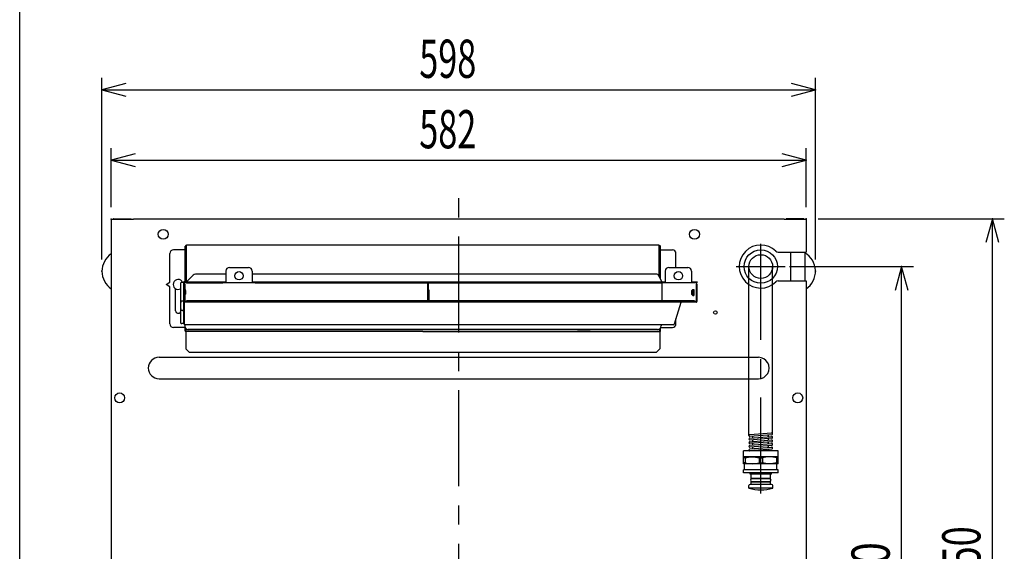
# Model space of a CAD drawing. Extents: x 201 to 587, y -600 to -324.
# Drawn here: x 201 to 283, y -441 to -396 of the extents above; entities that cross this region are included whole.
import ezdxf

# ---------------------------------------------------------------- set-up
doc = ezdxf.new("R2010")
doc.units = 0
doc.header["$LTSCALE"] = 6.433334
doc.linetypes.add('CENTER', pattern=[2, 1.25, -0.25, 0.25, -0.25])
for name, color, linetype in [('011', 7, 'CONTINUOUS'), ('021', 7, 'CONTINUOUS'), ('031', 7, 'CONTINUOUS')]:
    doc.layers.add(name, color=color, linetype=linetype)
doc.styles.get("Standard").update_dxf_attribs({"font": 'TXT', "bigfont": 'BIGFONT'})
doc.dimstyles.get("Standard").update_dxf_attribs({"dimtxt": 2.5, "dimasz": 2.5, "dimexe": 1.25, "dimexo": 0.625, "dimtad": 1, "dimcen": 2.5, "dimazin": 3, "dimtfac": 1, "dimtmove": 0, "dimatfit": 3})

# ---------------------------------------------------------------- blocks, each defined once
blk = doc.blocks.new('ARROW')
at = {"color": 0, "linetype": 'CONTINUOUS'}
blk.add_lwpolyline([(2, 0.535898), (0, 0), (2, -0.535898)], dxfattribs=at)
blk = doc.blocks.new('*D5')
at = {"layer": '031'}
for p, q in [((208.247773, -412.145751), (208.247773, -407.204712)), ((266.447773, -412.145751), (266.447773, -407.204712)), ((208.247773, -408.204712), (266.447773, -408.204712))]:
    blk.add_line(p, q, dxfattribs=at)
for p in [(266.447773, -408.204712), (208.247773, -413.145751), (266.447773, -413.145751)]:
    blk.add_point(p, dxfattribs=at)
at = {"layer": '031', "color": 7, "linetype": 'BYBLOCK'}
blk.add_blockref('ARROW', (208.247773, -408.204712), dxfattribs=at)
at = {"layer": '031', "color": 7, "linetype": 'BYBLOCK', "rotation": 180}
blk.add_blockref('ARROW', (266.447773, -408.204712), dxfattribs=at)
at = {"layer": '031', "width": 0.65625}
blk.add_text('582', height=3.2, dxfattribs=at).set_placement((234.047773, -407.204712))
blk = doc.blocks.new('*D6')
at = {"layer": '031'}
for p, q in [((207.467793, -416.505798), (207.467793, -401.304712)), ((267.227753, -416.505798), (267.227753, -401.304712)), ((207.467793, -402.304712), (267.227753, -402.304712))]:
    blk.add_line(p, q, dxfattribs=at)
for p in [(267.227753, -402.304712), (207.467793, -417.505798), (267.227753, -417.505798)]:
    blk.add_point(p, dxfattribs=at)
at = {"layer": '031', "color": 7, "linetype": 'BYBLOCK'}
blk.add_blockref('ARROW', (207.467793, -402.304712), dxfattribs=at)
at = {"layer": '031', "color": 7, "linetype": 'BYBLOCK', "rotation": 180}
blk.add_blockref('ARROW', (267.227753, -402.304712), dxfattribs=at)
at = {"layer": '031', "width": 0.65625}
blk.add_text('598', height=3.2, dxfattribs=at).set_placement((234.047773, -401.304712))
blk = doc.blocks.new('*D7')
at = {"layer": '031'}
for p, q in [((267.447773, -413.105751), (283.047773, -413.105751)), ((282.047773, -468.110701), (282.047773, -413.105751)), ((268.147773, -468.110701), (283.047773, -468.110701))]:
    blk.add_line(p, q, dxfattribs=at)
for p in [(266.447773, -413.105751), (282.047773, -413.105751), (267.147773, -468.110701)]:
    blk.add_point(p, dxfattribs=at)
at = {"layer": '031', "color": 7, "linetype": 'BYBLOCK'}
for p, rotation in [((282.047773, -413.105751), 270), ((282.047773, -468.110701), 90)]:
    blk.add_blockref('ARROW', p, dxfattribs=dict(at, rotation=rotation))
at = {"layer": '031', "width": 0.694853}
blk.add_text('550', height=3.2, rotation=90.000003, dxfattribs=at).set_placement((281.047773, -443.908226))
blk = doc.blocks.new('*D8')
at = {"layer": '031'}
for p, q in [((265.047736, -417.105751), (275.447773, -417.105751)), ((274.447773, -468.110701), (274.447773, -417.105751)), ((269.147773, -468.110701), (275.447773, -468.110701))]:
    blk.add_line(p, q, dxfattribs=at)
for p in [(264.047736, -417.105751), (274.447773, -417.105751), (268.147773, -468.110701)]:
    blk.add_point(p, dxfattribs=at)
at = {"layer": '031', "color": 7, "linetype": 'BYBLOCK'}
for p, rotation in [((274.447773, -417.105751), 270), ((274.447773, -468.110701), 90)]:
    blk.add_blockref('ARROW', p, dxfattribs=dict(at, rotation=rotation))
at = {"layer": '031', "width": 0.7875}
blk.add_text('510', height=3.2, rotation=90.000003, dxfattribs=at).set_placement((273.447773, -445.908226))

msp = doc.modelspace()

# ---------------------------------------------------------------- linework, layer by layer
at = {"layer": '011', "color": 9}
msp.add_line((200.575483, -600.493564), (200.575483, -324.093564), dxfattribs=at)
at = {"layer": '011', "color": 3}
for p, q in [((208.247773, -413.145751), (210.097773, -413.145751)), ((208.247773, -413.145751), (208.247773, -463.705751)), ((208.457807, -413.105749), (209.907807, -413.105749)), ((209.907807, -413.105749), (209.907807, -413.145751)), ((210.097773, -413.105751), (210.097773, -413.145751)), ((210.097773, -413.105751), (264.597773, -413.105751)), ((264.597773, -413.105751), (264.597773, -413.145751)), ((264.597773, -413.145751), (266.447773, -413.145751)), ((264.787739, -413.105749), (264.787739, -413.145751)), ((266.237739, -413.105749), (264.787739, -413.105749)), ((266.447773, -413.145751), (266.447773, -415.905751)), ((214.447771, -418.380751), (214.447771, -415.405754)), ((214.547771, -415.355754), (214.497771, -415.355754)), ((254.147773, -415.305751), (214.547771, -415.305751)), ((214.547771, -418.380751), (214.547771, -415.305751)), ((254.147773, -417.946856), (254.147773, -415.305751)), ((254.147773, -415.355754), (254.197773, -415.355754)), ((254.247773, -418.155777), (254.247773, -415.405754)), ((213.147771, -418.405751), (213.147771, -416.005754)), ((214.447771, -415.705754), (213.447771, -415.705754)), ((254.247773, -415.705754), (255.247773, -415.705754)), ((255.547773, -417.180751), (255.547773, -416.005754)), ((264.117469, -415.905751), (266.447773, -415.905751)), ((265.127753, -415.905751), (265.127753, -418.305751)), ((266.327753, -415.905751), (266.327753, -418.305751)), ((218.147773, -417.180751), (219.747773, -417.180751)), ((254.947773, -417.180751), (256.547773, -417.180751)), ((261.657773, -431.255727), (261.657773, -417.105751)), ((263.637773, -431.105727), (263.637773, -417.105751)), ((214.547774, -418.380753), (215.102722, -417.825804)), ((217.847773, -417.737935), (215.314851, -417.737935)), ((217.847773, -417.480751), (217.847773, -418.430751)), ((220.047773, -417.480751), (220.047773, -418.430751)), ((253.858773, -417.737935), (220.047773, -417.737935)), ((254.355458, -418.380754), (254.129374, -417.908416)), ((254.647773, -417.480751), (254.647773, -418.430751)), ((256.847773, -417.480751), (256.847773, -418.430751)), ((212.847771, -418.605753), (213.14777, -418.405753)), ((213.147774, -418.805755), (212.847773, -418.605754)), ((213.147771, -421.905751), (213.147771, -418.805751)), ((213.627772, -420.805751), (213.627772, -418.957638)), ((214.047779, -418.530751), (214.047779, -421.780751)), ((214.297773, -418.430751), (214.147779, -418.430751)), ((214.297773, -418.430751), (214.297773, -421.880751)), ((214.347773, -418.380751), (217.847773, -418.380751)), ((214.347773, -418.430751), (214.347773, -421.880751)), ((214.347773, -418.430751), (214.547773, -418.430751)), ((214.347773, -418.430751), (214.347773, -418.630751)), ((214.347773, -418.580751), (214.347773, -421.930751)), ((214.397773, -418.580751), (214.347773, -418.580751)), ((214.397773, -418.580751), (214.397773, -420.030751)), ((214.547773, -418.380751), (214.547773, -418.480751)), ((214.547773, -418.480751), (217.597773, -418.480751)), ((214.547773, -418.480751), (217.597773, -418.480751)), ((214.547773, -418.480751), (217.497773, -418.480751)), ((217.597773, -418.380751), (217.597773, -418.480751)), ((217.597773, -418.430751), (220.297773, -418.430751)), ((220.047773, -418.380751), (254.647773, -418.380751)), ((220.297773, -418.380751), (220.297773, -418.480751)), ((220.297773, -418.480751), (254.397773, -418.480751)), ((234.797773, -418.430751), (234.747773, -418.430751)), ((234.747773, -418.430751), (234.747773, -419.980751)), ((234.797773, -418.430751), (234.797773, -419.980751)), ((250.697773, -418.480751), (254.397773, -418.480751)), ((254.35052, -418.480751), (254.35052, -419.980751)), ((254.397773, -418.380751), (254.397773, -418.480751)), ((254.397773, -418.430751), (257.338737, -418.430751)), ((256.847773, -418.380751), (257.338129, -418.380751)), ((257.248368, -418.580751), (257.248368, -420.030751)), ((257.297773, -418.580751), (257.248368, -418.580751)), ((257.297773, -418.580751), (257.297773, -420.030751)), ((264.117469, -418.305751), (266.447773, -418.305751)), ((266.447773, -418.305751), (266.447773, -463.705751)), ((214.437775, -419.030751), (214.347773, -419.030751)), ((214.437775, -419.530751), (214.347773, -419.530751)), ((214.437775, -419.530751), (214.437775, -419.030751)), ((214.437779, -419.030759), (214.477452, -419.130757)), ((214.437781, -419.53075), (214.477455, -419.430751)), ((214.477448, -419.130751), (214.477448, -419.430751)), ((234.847773, -419.080751), (234.847773, -419.980751)), ((256.846333, -419.17383), (256.846333, -419.387673)), ((256.877641, -419.101161), (256.952128, -419.030754)), ((256.877641, -419.460343), (256.952128, -419.530751)), ((256.952128, -419.030751), (257.035712, -419.030751)), ((256.952128, -419.030751), (256.952128, -419.530751)), ((256.952128, -419.530751), (257.035712, -419.530751)), ((257.035712, -419.030751), (257.035712, -419.530751)), ((214.247773, -419.992226), (214.17757, -419.992226)), ((214.347773, -419.980751), (214.297773, -419.980751)), ((214.547773, -420.030751), (214.397773, -420.030751)), ((257.247773, -420.080751), (214.397773, -420.080751)), ((214.547773, -419.980751), (214.547773, -420.080751)), ((257.097773, -419.980751), (214.547773, -419.980751)), ((255.413106, -421.91049), (255.983025, -420.080751)), ((257.097773, -419.980751), (257.097773, -420.080751)), ((257.248368, -420.030751), (257.097773, -420.030751)), ((214.247773, -420.792226), (214.17757, -420.792226)), ((214.425055, -422.205751), (213.447771, -422.205751)), ((214.347773, -421.880751), (214.147779, -421.880751)), ((214.397773, -421.980751), (214.397773, -422.080751)), ((255.317628, -421.980751), (214.397773, -421.980751)), ((214.447771, -422.505751), (214.447771, -422.24658)), ((254.247773, -422.205751), (255.247773, -422.205751)), ((254.247773, -422.505751), (254.247773, -422.247479)), ((254.29837, -421.980751), (254.29837, -422.080751)), ((255.547773, -421.905751), (255.547773, -421.478138)), ((214.497771, -422.505751), (214.497771, -422.304357)), ((234.347773, -422.505751), (214.497771, -422.505751)), ((234.347773, -422.555751), (214.497771, -422.555751)), ((214.497771, -422.555751), (214.497771, -424.005751)), ((253.99837, -422.380751), (214.697773, -422.380751)), ((217.947773, -422.505751), (218.997773, -422.505751)), ((234.347773, -422.505751), (254.197773, -422.505751)), ((234.347773, -422.555751), (254.197773, -422.555751)), ((248.347773, -422.505751), (247.297773, -422.505751)), ((254.197773, -422.505751), (254.197773, -422.30489)), ((254.197773, -422.555751), (254.197773, -424.005751)), ((212.247773, -424.705751), (262.447773, -424.705751)), ((214.497773, -424.005752), (214.797771, -424.30575)), ((253.897773, -424.305751), (214.797771, -424.305751)), ((254.197774, -424.005753), (253.897774, -424.305753)), ((212.247773, -426.505751), (262.447773, -426.505751)), ((261.731202, -431.175997), (263.551202, -431.025997)), ((261.731202, -431.475997), (263.551202, -431.325997)), ((263.564344, -431.185457), (261.744344, -431.335457)), ((261.987773, -431.454851), (261.987773, -431.315394)), ((263.307773, -431.34606), (263.307773, -431.206603)), ((261.731202, -431.775997), (263.551202, -431.625997)), ((261.731202, -432.075997), (263.551202, -431.925997)), ((263.564344, -431.485457), (261.744344, -431.635457)), ((263.564344, -431.785457), (261.744344, -431.935457)), ((263.564344, -432.085457), (261.744344, -432.235457)), ((261.987773, -431.754851), (261.987773, -431.615394)), ((261.987773, -432.054851), (261.987773, -431.915394)), ((263.307773, -431.64606), (263.307773, -431.506603)), ((263.307773, -431.94606), (263.307773, -431.806603)), ((263.307773, -432.24606), (263.307773, -432.106603)), ((261.197773, -433.635727), (261.197773, -432.535727)), ((264.097773, -432.535727), (261.197773, -432.535727)), ((261.731202, -432.375997), (263.551202, -432.225997)), ((263.564344, -432.385457), (261.744344, -432.535457)), ((261.972773, -432.535727), (261.972773, -432.51663)), ((261.987773, -432.354851), (261.987773, -432.215394)), ((263.322773, -432.535727), (263.322773, -432.405366)), ((264.097773, -433.635727), (264.097773, -432.535727)), ((264.097773, -433.035727), (261.197773, -433.035727)), ((261.33698, -433.12233), (261.197773, -433.12233)), ((261.33698, -433.549124), (261.197773, -433.549124)), ((264.097773, -433.635727), (261.197773, -433.635727)), ((261.297773, -434.135727), (261.297773, -433.635727)), ((261.33698, -433.12233), (261.33698, -433.549124)), ((262.508517, -433.12233), (262.508517, -433.549124)), ((262.508517, -433.12233), (262.787029, -433.12233)), ((262.508517, -433.549124), (262.787029, -433.549124)), ((262.787029, -433.12233), (262.787029, -433.549124)), ((263.958566, -433.12233), (263.958566, -433.549124)), ((263.958566, -433.12233), (264.097773, -433.12233)), ((263.958566, -433.549124), (264.097773, -433.549124)), ((263.997773, -434.135727), (263.997773, -433.635727)), ((264.097773, -434.135727), (261.197773, -434.135727)), ((261.197773, -434.385727), (261.197773, -434.135727)), ((264.097773, -434.385727), (261.197773, -434.385727)), ((261.747773, -434.485727), (261.747773, -434.385727)), ((263.547773, -434.485727), (261.747773, -434.485727)), ((261.832773, -434.855727), (261.832773, -434.485727)), ((263.462773, -434.855727), (263.462773, -434.485727)), ((263.547773, -434.485727), (263.547773, -434.385727)), ((264.097773, -434.385727), (264.097773, -434.135727)), ((263.547822, -435.355727), (261.747821, -435.355727)), ((263.462773, -434.855727), (261.832773, -434.855727)), ((263.462773, -435.155727), (261.832773, -435.155727)), ((261.832773, -435.355727), (261.832773, -435.155727)), ((263.462773, -435.355727), (261.832773, -435.355727)), ((263.392773, -434.885727), (261.902773, -434.885727)), ((263.392773, -435.125727), (261.902773, -435.125727)), ((262.022773, -434.885727), (262.022773, -434.855727)), ((262.022773, -435.155727), (262.022773, -435.125727)), ((263.272773, -434.885727), (263.272773, -434.855727)), ((263.272773, -435.155727), (263.272773, -435.125727)), ((263.462773, -435.355727), (263.462773, -435.155727)), ((261.647823, -435.655677), (261.647823, -435.455725)), ((263.647823, -435.655722), (261.647823, -435.655722)), ((263.647823, -435.655677), (263.647823, -435.455725))]:
    msp.add_line(p, q, dxfattribs=at)
for points in [[(261.33698, -433.12233), (261.629864, -433.06279), (261.922749, -433.035727), (262.215633, -433.06279), (262.508517, -433.12233)], [(261.33698, -433.549124), (261.629864, -433.608664), (261.922749, -433.635727), (262.215633, -433.608664), (262.508517, -433.549124)], [(263.958566, -433.12233), (263.665682, -433.06279), (263.372797, -433.035727), (263.079913, -433.06279), (262.787029, -433.12233)], [(263.958566, -433.549124), (263.665682, -433.608664), (263.372797, -433.635727), (263.079913, -433.608664), (262.787029, -433.549124)]]:
    msp.add_lwpolyline(points, dxfattribs=at)
for centre, radius in [((212.597773, -414.405751), 0.415), ((257.097773, -414.405751), 0.415), ((262.647773, -417.105751), 1.399963), ((262.647773, -417.105751), 0.99), ((218.947773, -417.880751), 0.35), ((255.747773, -417.880751), 0.35), ((258.847773, -420.955751), 0.15), ((208.947773, -428.105751), 0.415), ((265.747773, -428.105751), 0.415)]:
    msp.add_circle(centre, radius, dxfattribs=at)
for centre, radius, start, end in [((208.457807, -413.155749), 0.05, 90, 168.465365), ((266.237739, -413.155749), 0.05, 11.534635, 90), ((214.497771, -415.405754), 0.05, 89.999997, 180), ((254.197773, -415.405754), 0.05, 0, 89.999989), ((262.647773, -417.105751), 1.8, 45.584648, 314.4153), ((209.252515, -417.505798), 1.784722, 124.261338, 235.738662), ((213.447771, -416.005754), 0.3, 89.999997, 180), ((255.247773, -416.005754), 0.3, 359.999991, 90.000001), ((264.117469, -415.605751), 0.3, 225.584992, 270.000455), ((265.443031, -417.505798), 1.784722, 304.26132, 60.282771), ((218.147773, -417.480751), 0.3, 90.000003, 180.000005), ((219.747773, -417.480751), 0.3, 0, 90.000003), ((254.947773, -417.480751), 0.3, 90.000003, 180.000005), ((256.547773, -417.480751), 0.3, 0, 90.000003), ((215.314851, -418.037935), 0.3, 90.000003, 135), ((253.858773, -418.037935), 0.3, 25.578116, 90.000003), ((213.847773, -418.605751), 0.415, 24.941125, 298.812341), ((214.147779, -418.530751), 0.1, 90.000003, 180.000005), ((214.347773, -418.430751), 0.05, 90.000003, 180.000005), ((264.117469, -418.605751), 0.3, 89.999545, 134.415008), ((234.797773, -419.080751), 0.05, 0, 90.000003), ((256.946333, -419.17383), 0.1, 133.387174, 180.000005), ((256.946333, -419.387673), 0.1, 179.999991, 226.612822), ((215.672773, -420.392226), 1.625, 168.654706, 191.345291), ((214.17757, -420.092226), 0.1, 90.000003, 168.654706), ((214.247773, -420.042226), 0.05, 0, 90.000003), ((214.397773, -420.030751), 0.05, 179.999991, 270.000001), ((257.247773, -420.030751), 0.05, 269.999997, 0), ((213.847771, -420.805751), 0.22, 180, 335.38479), ((214.17757, -420.692226), 0.1, 191.345294, 269.999997), ((214.247773, -420.742226), 0.05, 269.999997, 0), ((213.447771, -421.905751), 0.3, 180, 270.000003), ((214.147779, -421.780751), 0.1, 179.999991, 270.000001), ((214.397773, -421.930751), 0.05, 179.999991, 270.000001), ((214.697773, -422.080751), 0.3, 179.999991, 270.000001), ((253.99837, -422.080751), 0.3, 269.999997, 0), ((255.247773, -421.905751), 0.3, 270.000003, 0.000005), ((255.317628, -421.880751), 0.1, 269.999997, 342.69944), ((214.497771, -422.505751), 0.05, 180, 270.000003), ((254.197773, -422.505751), 0.05, 270.000003, 0.000005), ((212.247773, -425.605751), 0.9, 90.000003, 270.000001), ((262.447773, -425.605751), 0.9, 269.999997, 90.000003), ((261.737773, -431.255727), 0.08, 94.711512, 274.71155), ((263.557773, -431.105727), 0.08, 274.711512, 94.71155), ((263.557773, -431.405727), 0.08, 274.711512, 94.71155), ((261.737773, -431.555727), 0.08, 94.711512, 274.71155), ((261.737773, -431.855727), 0.08, 94.711512, 274.71155), ((261.737773, -432.155727), 0.08, 94.711512, 274.71155), ((263.557773, -431.705727), 0.08, 274.711512, 94.71155), ((263.557773, -432.005727), 0.08, 274.711512, 94.71155), ((261.737773, -432.455727), 0.08, 94.711512, 274.71155), ((263.557773, -432.305727), 0.08, 274.711512, 94.71155), ((261.747773, -435.455725), 0.1, 90.000018, 179.999982), ((261.902773, -435.005727), 0.12, 90, 270), ((263.392773, -435.005727), 0.12, 270, 90), ((263.547773, -435.455725), 0.1, 0.000132, 90.000018), ((262.647773, -432.397376), 3.408331, 252.938313, 287.061392)]:
    msp.add_arc(centre, radius, start, end, dxfattribs=at)
at = {"layer": '021', "color": 4, "linetype": 'CENTER'}
for p, q in [((237.347773, -474.104712), (237.347773, -410.104712)), ((262.647773, -436.120947), (262.647773, -415.100039)), ((260.593773, -417.105751), (264.701773, -417.105751))]:
    msp.add_line(p, q, dxfattribs=at)

# ---------------------------------------------------------------- dimensions: what is measured, and where the dimension line sits
at = {"layer": '031'}
for base, p1, p2, picture, middle in [((267.227753, -402.304712), (207.467793, -417.505798), (267.227753, -417.505798), '*D6', (234.047773, -401.304712)), ((266.447773, -408.204712), (208.247773, -413.145751), (266.447773, -413.145751), '*D5', (234.047773, -407.204712))]:
    dim = msp.add_linear_dim(base=base, p1=p1, p2=p2, dimstyle='Standard', dxfattribs=at)
    dim.commit()
    dim.dimension.update_dxf_attribs({"geometry": picture, "text_midpoint": middle})
for base, p1, p2, picture, middle in [((282.047773, -413.105751), (267.147773, -468.110701), (266.447773, -413.105751), '*D7', (281.047773, -443.908226)), ((274.447773, -417.105751), (268.147773, -468.110701), (264.047736, -417.105751), '*D8', (273.447773, -445.908226))]:
    dim = msp.add_linear_dim(base=base, p1=p1, p2=p2, angle=90, dimstyle='Standard', dxfattribs=at)
    dim.commit()
    dim.dimension.update_dxf_attribs({"geometry": picture, "text_midpoint": middle})

doc.saveas('drawing.dxf')
